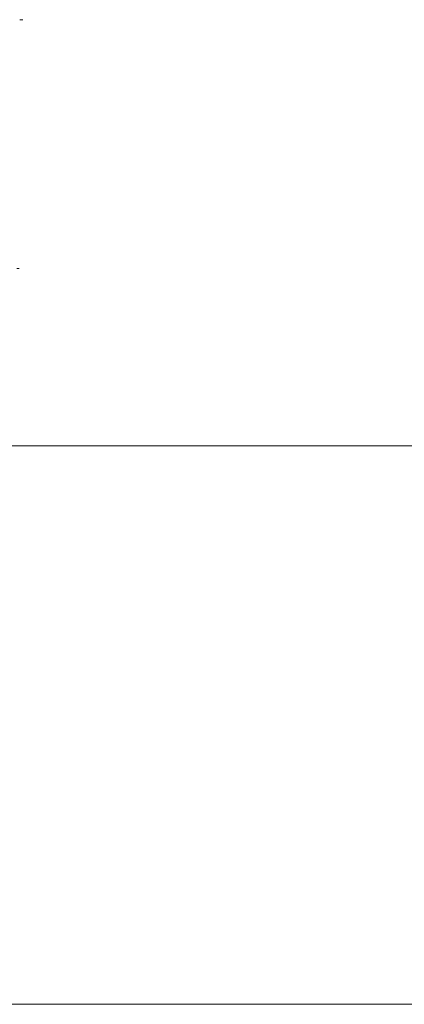
# Model space of a CAD drawing. Extents: x -103 to 380, y -187 to 0.
# Drawn here: x -45 to -16, y -74 to 0 of the extents above; entities that cross this region are included whole.
import ezdxf

# ---------------------------------------------------------------- set-up
doc = ezdxf.new("R2010")
doc.units = 0
doc.header["$LTSCALE"] = 500
doc.header["$MEASUREMENT"] = 0
doc.layers.add('BESCO_CHROM', color=7, linetype='Continuous')

msp = doc.modelspace()

# ---------------------------------------------------------------- linework, layer by layer
at = {"layer": 'BESCO_CHROM', "lineweight": 0}
for points, invisible_edges in [([(-100.761, -0.077, -28.045), (-44.822, -0.077, -24), (-48.274, -0.077, -28.754), (-100.761, -0.077, -28.045)], 15), ([(-100.761, -0.077, -28.045), (-99.369, -0.077, 28.754), (-44.822, -0.077, -24), (-100.761, -0.077, -28.045)], 15), ([(-44.822, -0.077, -24), (-99.369, -0.077, 28.754), (-46.882, -0.077, 28.045), (-44.822, -0.077, -24)], 15), ([(-48.274, -0.077, -28.754), (-44.822, -0.077, -24), (-45.777, -0.077, -26.939), (-48.274, -0.077, -28.754)], 15), ([(-44.822, -0.077, -24), (-46.882, -0.077, 28.045), (-45.067, -0.077, 25.547), (-44.822, -0.077, -24)], 15), ([(-45.777, -0.077, -26.939), (-44.822, -0.077, -24), (-45.067, -0.077, -25.547), (-45.777, -0.077, -26.939)], 15), ([(-44.822, -0.077, -24), (-44.822, -18.077, -24), (-45.066, -18.077, -25.545), (-45.067, -0.077, -25.547)], 7), ([(-44.822, -0.077, -24), (-45.067, -0.077, 25.547), (-44.822, -0.077, 24), (-44.822, -0.077, -24)], 13), ([(-44.822, -18.077, 24), (-44.822, -0.077, 24), (-45.067, -0.077, 25.547), (-45.066, -18.077, 25.545)], 15), ([(-44.822, -18.077, -24), (-44.822, -0.077, -24), (-44.822, -0.077, 24), (-44.822, -18.077, 24)], 13), ([(-45.114, -18.784, -24), (-45.275, -18.784, -25.218), (-45.066, -18.077, -25.545), (-44.822, -18.077, -24)], 14), ([(-45.114, -18.784, 24), (-44.822, -18.077, 24), (-45.066, -18.077, 25.545), (-45.275, -18.784, 25.218)], 7), ([(-44.822, -18.077, -24), (-44.822, -18.077, 24), (-45.114, -18.784, 24), (-45.114, -18.784, -24)], 11), ([(-94.821, -32.107, 21), (51.179, -74.107, 21), (95.178, -32.107, 21), (-94.821, -32.107, 21)], 11), ([(-94.821, -74.107, 21), (51.179, -74.107, 21), (-94.821, -32.107, 21), (-94.821, -74.107, 21)], 11), ([(95.178, -32.107, 21), (95.178, -32.107, -21), (-94.821, -32.107, -21), (-94.821, -32.107, 21)], 13), ([(93.959, -33.326, -21), (-93.602, -33.326, -21), (-94.821, -32.107, -21), (95.178, -32.107, -21)], 15), ([(-93.602, -33.326, -21), (51.421, -72.888, -21), (-93.602, -72.888, -21), (-93.602, -33.326, -21)], 15), ([(93.959, -33.326, -21), (51.421, -72.888, -21), (-93.602, -33.326, -21), (93.959, -33.326, -21)], 15), ([(-93.602, -72.888, -21), (51.421, -72.888, -21), (51.179, -74.107, -21), (-94.821, -74.107, -21)], 15), ([(-94.821, -74.107, -21), (51.179, -74.107, -21), (51.179, -74.107, 21), (-94.821, -74.107, 21)], 2)]:
    msp.add_3dface(points, dxfattribs=dict(at, invisible_edges=invisible_edges))

doc.saveas('drawing.dxf')
